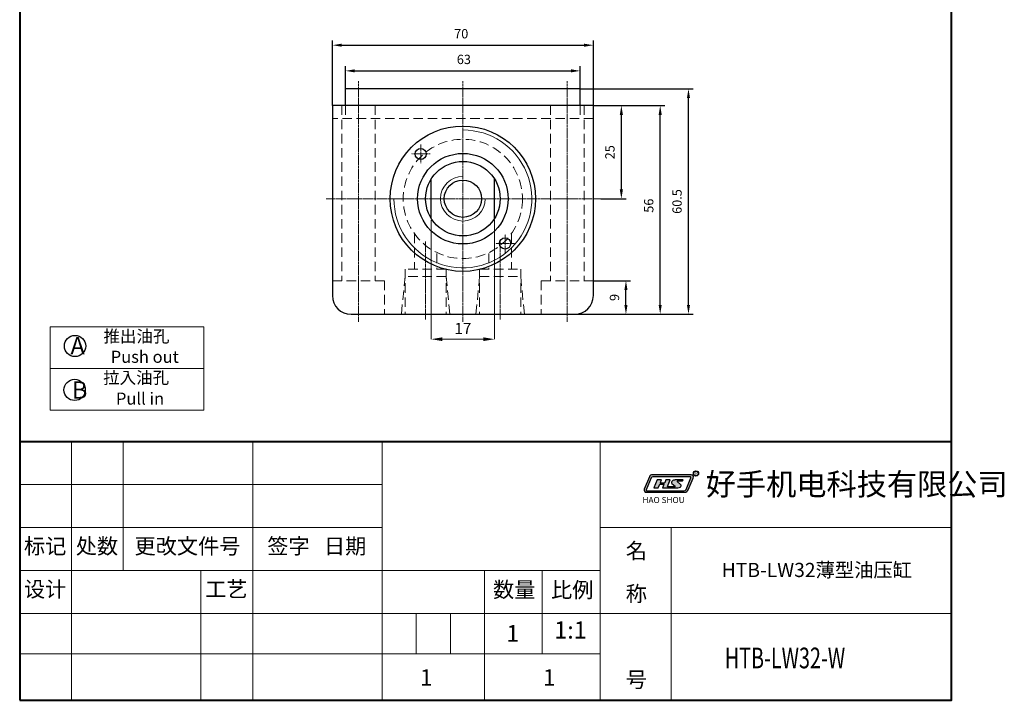
# Model space of a CAD drawing. Units: millimetres. Extents: x 1071 to 1601, y 249 to 637.
# Drawn here: x 1336 to 1601, y 249 to 432 of the extents above; entities that cross this region are included whole.
import ezdxf

# ---------------------------------------------------------------- set-up
doc = ezdxf.new("R2010")
doc.units = ezdxf.units.MM
for name, pattern in [('CENTER', [2, 1.25, -0.25, 0.25, -0.25]), ('DASHED', [19.05, 12.7, -6.35]), ('PHANTOM2', [31.75, 15.875, -3.175, 3.175, -3.175, 3.175, -3.175])]:
    doc.linetypes.add(name, pattern=pattern)
for name, color, linetype, lineweight in [('111', 1, 'CENTER', 13), ('112', 2, 'DASHED', 13), ('1L', 7, 'Continuous', 40), ('2L', 2, 'Continuous', 13), ('7L', 3, 'Continuous', 30), ('8L', 4, 'PHANTOM2', 13), ('biazhu', 121, 'Continuous', 9), ('XINZHONGXINXIAN', 1, 'CENTER', 13), ('剖面线', 6, 'Continuous', 13), ('外轮廓线', 255, 'Continuous', 30), ('标注线', 3, 'Continuous', 30)]:
    doc.layers.add(name, color=color, linetype=linetype, lineweight=lineweight)
doc.styles.add('Roman', font='romans')
doc.styles.add('ROMANS', font='ROMANS', dxfattribs={"width": 0.7})
doc.styles.add('黑', font='MS Mincho.ttf', dxfattribs={"width": 0.7})
doc.dimstyles.new('253.0', dxfattribs={"dimtxt": 3, "dimasz": 3, "dimexe": 0, "dimexo": 0.5, "dimgap": 1, "dimtad": 1, "dimtoh": 1, "dimdsep": 46, "dimtxsty": 'Standard', "dimcen": 0, "dimclrd": 1, "dimclre": 1, "dimclrt": 3, "dimadec": 0, "dimazin": 0, "dimtfac": 1, "dimtmove": 0, "dimatfit": 3, "dimfxl": 1, "dimlwd": 13, "dimlwe": 13, "dimarcsym": 0})
doc.dimstyles.new('ISO-25', dxfattribs={"dimtxt": 2.5, "dimasz": 2.5, "dimexe": 1.25, "dimexo": 0, "dimtad": 1, "dimtoh": 1, "dimdsep": 46, "dimtxsty": 'Standard', "dimcen": 2.5, "dimclrd": 1, "dimclre": 1, "dimclrt": 3, "dimadec": 0, "dimazin": 0, "dimtfac": 1, "dimtmove": 0, "dimatfit": 3, "dimfxl": 1, "dimarcsym": 0})

# ---------------------------------------------------------------- blocks, each defined once
blk = doc.blocks.new('好手logo1')
h = blk.add_hatch(color=1)
h.paths.add_polyline_path([(13.4, 7.8, 1), (14.8, 7.8, 1)])
h.paths.add_polyline_path([(14.7, 7.8, -1), (13.5, 7.8, -1)], flags=16)
h = blk.add_hatch(color=1)
h.paths.add_polyline_path([(11.12, 2.84, 0.300672), (12.04, 3.45), (13.38, 6.6, 0.537666), (12.83, 7.44), (2.6, 7.44, 0.300672), (1.86, 6.95), (0.47, 3.68, 0.537666), (1.02, 2.84)])
h.paths.add_polyline_path([(1.18, 3.24, -0.537666), (1, 3.52), (2.33, 6.65, -0.300672), (2.7, 6.9), (12.57, 6.9, -0.537666), (12.75, 6.62), (11.47, 3.61, -0.300672), (10.92, 3.24)], flags=16)
h.paths.add_polyline_path([(9.3, 4.03), (5.28, 4.03), (5.65, 4.86, 0.540881), (5.55, 5), (4.63, 5, 0.297959), (4.54, 4.94), (4.14, 4.03), (3, 4.03), (3.91, 6.1), (5.05, 6.1), (4.75, 5.42, 0.540881), (4.84, 5.28), (5.76, 5.28, 0.297959), (5.85, 5.34), (6.19, 6.1), (7.33, 6.1), (6.58, 4.39, 0.540881), (6.67, 4.25), (8.54, 4.25, 0.684537), (8.6, 4.43), (7.78, 5.19, -0.466541), (7.8, 5.8, -0.165228), (8.65, 6.09), (10.72, 6.09), (10.55, 5.82), (9.25, 5.82, 0.684537), (9.18, 5.65), (10.05, 4.85, -0.512887), (9.98, 4.21, -0.127046)], flags=0)
at = {"color": 1}
for p, q in [((3.91, 6.1), (3, 4.03)), ((5.05, 6.1), (3.91, 6.1)), ((4.75, 5.42), (5.05, 6.1)), ((5.76, 5.28), (4.84, 5.28)), ((6.19, 6.1), (5.85, 5.34)), ((7.33, 6.1), (6.19, 6.1)), ((6.58, 4.39), (7.33, 6.1)), ((10.72, 6.09), (8.65, 6.09)), ((10.05, 4.85), (9.18, 5.65)), ((9.25, 5.82), (10.55, 5.82)), ((10.55, 5.82), (10.72, 6.09)), ((3, 4.03), (4.14, 4.03)), ((4.14, 4.03), (4.54, 4.94)), ((4.63, 5), (5.55, 5)), ((5.65, 4.86), (5.28, 4.03)), ((5.28, 4.03), (9.3, 4.03)), ((8.54, 4.25), (6.67, 4.25)), ((7.78, 5.19), (8.6, 4.43))]:
    blk.add_line(p, q, dxfattribs=at)
for points in [[(1.02, 2.84), (11.12, 2.84, 0.300672), (12.04, 3.45), (13.38, 6.6, 0.537666), (12.83, 7.44), (2.6, 7.44, 0.300672), (1.86, 6.95), (0.47, 3.68, 0.537666)], [(10.92, 3.24, 0.300672), (11.47, 3.61), (12.75, 6.62, 0.537666), (12.57, 6.9), (2.7, 6.9, 0.300672), (2.33, 6.65), (1, 3.52, 0.537666), (1.18, 3.24)]]:
    blk.add_lwpolyline(points, format="xyb", close=True, dxfattribs=at)
for radius in [0.7, 0.6]:
    blk.add_circle((14.1, 7.8), radius, dxfattribs=at)
for centre, radius, start, end in [((4.84, 5.38), 0.1, 156.3676, 270), ((5.76, 5.38), 0.1, 270, 336.3676), ((8.05, 5.48), 0.4, 127.5285, 227.5724), ((8.65, 4.69), 1.4, 90, 127.5285), ((9.25, 5.72), 0.1, 90, 227.5724), ((4.63, 4.9), 0.1, 90, 156.3676), ((5.55, 4.9), 0.1, 336.3676, 90), ((6.67, 4.35), 0.1, 156.3676, 270), ((8.54, 4.35), 0.1, 270, 47.5724), ((9.3, 5.43), 1.4, 270, 298.9615), ((9.78, 4.56), 0.4, 298.9615, 47.5724)]:
    blk.add_arc(centre, radius, start, end, dxfattribs=at)
at = {"color": 1, "attachment_point": 1}
for s, insert, char_height in [('{\\fSimSun|b0|i0|c134|p2;R}', (13.84, 8.23), 0.8008), ('{\\f@MS UI Gothic|b1|i1|c128|p34;HAO\\f@MS UI Gothic|b1|i1|c134|p34; \\f@MS UI Gothic|b1|i1|c128|p34;SHOU}', (0, 1.61), 1.6)]:
    blk.add_mtext(s, dxfattribs=dict(at, insert=insert, char_height=char_height))
blk = doc.blocks.new('*D41')
at = {"layer": 'Defpoints', "color": 0}
for p in [(1490.36, 425.09), (1420.36, 408.9), (1490.36, 408.9)]:
    blk.add_point(p, dxfattribs=at)
at = {"layer": '标注线', "color": 1, "lineweight": -2}
for p, q in [((1420.36, 408.9), (1420.36, 426.34)), ((1490.36, 408.9), (1490.36, 426.34)), ((1422.86, 425.09), (1487.86, 425.09))]:
    blk.add_line(p, q, dxfattribs=at)
at = {"layer": '标注线', "color": 1}
for points in [[(1422.86, 425.5), (1422.86, 424.67), (1420.36, 425.09)], [(1487.86, 425.5), (1487.86, 424.67), (1490.36, 425.09)]]:
    blk.add_solid(points, dxfattribs=at)
at = {"layer": '标注线', "color": 3, "insert": (1454.91, 427.84), "char_height": 2.5, "attachment_point": 5}
blk.add_mtext('70', dxfattribs=at)
blk = doc.blocks.new('*D42')
at = {"layer": 'Defpoints', "color": 0}
for p in [(1486.86, 418.2), (1423.86, 413.4), (1486.86, 413.4)]:
    blk.add_point(p, dxfattribs=at)
at = {"layer": '标注线', "color": 1, "lineweight": -2}
for p, q in [((1423.86, 413.4), (1423.86, 419.45)), ((1426.36, 418.2), (1484.36, 418.2)), ((1486.86, 413.4), (1486.86, 419.45))]:
    blk.add_line(p, q, dxfattribs=at)
at = {"layer": '标注线', "color": 1}
for points in [[(1426.36, 418.62), (1426.36, 417.79), (1423.86, 418.2)], [(1484.36, 418.62), (1484.36, 417.79), (1486.86, 418.2)]]:
    blk.add_solid(points, dxfattribs=at)
at = {"layer": '标注线', "color": 3, "insert": (1455.62, 420.95), "char_height": 2.5, "attachment_point": 5}
blk.add_mtext('63', dxfattribs=at)
blk = doc.blocks.new('*D43')
at = {"layer": 'Defpoints', "color": 0}
for p in [(1490.36, 361.9), (1499.1, 361.9), (1485.36, 352.9)]:
    blk.add_point(p, dxfattribs=at)
at = {"layer": '标注线', "color": 1, "lineweight": -2}
for p, q in [((1490.36, 361.9), (1500.35, 361.9)), ((1499.1, 355.4), (1499.1, 359.4)), ((1485.36, 352.9), (1500.35, 352.9))]:
    blk.add_line(p, q, dxfattribs=at)
at = {"layer": '标注线', "color": 1}
for points in [[(1498.68, 359.4), (1499.52, 359.4), (1499.1, 361.9)], [(1498.68, 355.4), (1499.52, 355.4), (1499.1, 352.9)]]:
    blk.add_solid(points, dxfattribs=at)
at = {"layer": '标注线', "color": 3, "insert": (1496.35, 357.4), "char_height": 2.5, "attachment_point": 5, "rotation": 90}
blk.add_mtext('9', dxfattribs=at)
blk = doc.blocks.new('*D44')
at = {"layer": 'Defpoints', "color": 0}
for p in [(1490.36, 408.9), (1497.87, 408.9), (1492.36, 383.9)]:
    blk.add_point(p, dxfattribs=at)
at = {"layer": '标注线', "color": 1, "lineweight": -2}
for p, q in [((1490.36, 408.9), (1499.12, 408.9)), ((1497.87, 386.4), (1497.87, 406.4)), ((1492.36, 383.9), (1499.12, 383.9))]:
    blk.add_line(p, q, dxfattribs=at)
at = {"layer": '标注线', "color": 1}
for points in [[(1497.45, 406.4), (1498.29, 406.4), (1497.87, 408.9)], [(1497.45, 386.4), (1498.29, 386.4), (1497.87, 383.9)]]:
    blk.add_solid(points, dxfattribs=at)
at = {"layer": '标注线', "color": 3, "insert": (1495.12, 396.37), "char_height": 2.5, "attachment_point": 5, "rotation": 90}
blk.add_mtext('25', dxfattribs=at)
blk = doc.blocks.new('*D45')
at = {"layer": 'Defpoints', "color": 0}
for p in [(1490.36, 408.9), (1508.29, 408.9), (1485.36, 352.9)]:
    blk.add_point(p, dxfattribs=at)
at = {"layer": '标注线', "color": 1, "lineweight": -2}
for p, q in [((1490.36, 408.9), (1509.54, 408.9)), ((1508.29, 355.4), (1508.29, 406.4)), ((1485.36, 352.9), (1509.54, 352.9))]:
    blk.add_line(p, q, dxfattribs=at)
at = {"layer": '标注线', "color": 1}
for points in [[(1507.87, 406.4), (1508.71, 406.4), (1508.29, 408.9)], [(1507.87, 355.4), (1508.71, 355.4), (1508.29, 352.9)]]:
    blk.add_solid(points, dxfattribs=at)
at = {"layer": '标注线', "color": 3, "insert": (1505.54, 382.03), "char_height": 2.5, "attachment_point": 5, "rotation": 90}
blk.add_mtext('56', dxfattribs=at)
blk = doc.blocks.new('*D46')
at = {"layer": 'Defpoints', "color": 0}
for p in [(1486.86, 413.4), (1515.88, 413.4), (1485.36, 352.9)]:
    blk.add_point(p, dxfattribs=at)
at = {"layer": '标注线', "color": 1, "lineweight": -2}
for p, q in [((1486.86, 413.4), (1517.13, 413.4)), ((1515.88, 355.4), (1515.88, 410.9)), ((1485.36, 352.9), (1517.13, 352.9))]:
    blk.add_line(p, q, dxfattribs=at)
at = {"layer": '标注线', "color": 1}
for points in [[(1515.46, 410.9), (1516.29, 410.9), (1515.88, 413.4)], [(1515.46, 355.4), (1516.29, 355.4), (1515.88, 352.9)]]:
    blk.add_solid(points, dxfattribs=at)
at = {"layer": '标注线', "color": 3, "insert": (1513.13, 383.15), "char_height": 2.5, "attachment_point": 5, "rotation": 90}
blk.add_mtext('60.5', dxfattribs=at)
blk = doc.blocks.new('*D33')
at = {"layer": 'Defpoints', "color": 0}
for p in [(1446.86, 378.63), (1463.86, 378.63), (1463.86, 346.2)]:
    blk.add_point(p, dxfattribs=at)
at = {"layer": '剖面线', "color": 1, "lineweight": 13}
for p, q in [((1446.86, 378.13), (1446.86, 346.2)), ((1463.86, 378.13), (1463.86, 346.2)), ((1449.86, 346.2), (1460.86, 346.2))]:
    blk.add_line(p, q, dxfattribs=at)
at = {"layer": '剖面线', "color": 1}
for points in [[(1449.86, 346.7), (1449.86, 345.7), (1446.86, 346.2)], [(1460.86, 346.7), (1460.86, 345.7), (1463.86, 346.2)]]:
    blk.add_solid(points, dxfattribs=at)
at = {"layer": '剖面线', "color": 3, "insert": (1455.36, 348.7), "char_height": 3, "attachment_point": 5}
blk.add_mtext('17', dxfattribs=at)

msp = doc.modelspace()

# ---------------------------------------------------------------- linework, layer by layer
at = {"linetype": 'ByBlock'}
for p, q in [((1486.857, 413.403), (1423.857, 413.403)), ((1490.357, 408.903), (1420.357, 408.903)), ((1420.357, 408.903), (1420.357, 357.903)), ((1490.357, 357.903), (1490.357, 408.903)), ((1425.357, 352.903), (1485.357, 352.903))]:
    msp.add_line(p, q, dxfattribs=at)
for p, q in [((1423.857, 408.903), (1423.857, 413.403)), ((1486.857, 408.903), (1486.857, 413.403)), ((1446.857, 378.633), (1446.857, 389.168)), ((1463.857, 378.633), (1463.857, 389.168))]:
    msp.add_line(p, q)
for radius in [19.5, 12.15, 10, 5]:
    msp.add_circle((1455.357, 383.9), radius)
at = {"ltscale": 0.3}
for centre in [(1444.04, 395.906), (1466.676, 371.894)]:
    msp.add_circle(centre, 1.5, dxfattribs=at)
at = {"linetype": 'ByBlock'}
for centre, start, end in [((1425.357, 357.903), 180, 270), ((1485.357, 357.903), 270, 0)]:
    msp.add_arc(centre, 5, start, end, dxfattribs=at)
at = {"layer": '111', "color": 6, "ltscale": 0.2}
for p, q in [((1427.357, 415.403), (1427.357, 350.903)), ((1455.357, 415.403), (1455.357, 350.903)), ((1483.357, 415.403), (1483.357, 350.903)), ((1444.04, 393.406), (1444.04, 398.406)), ((1446.54, 395.906), (1441.54, 395.906)), ((1418.682, 383.9), (1492.357, 383.9)), ((1466.676, 369.394), (1466.676, 374.394)), ((1469.176, 371.894), (1464.176, 371.894))]:
    msp.add_line(p, q, dxfattribs=at)
at = {"layer": '112', "ltscale": 0.2}
for p, q in [((1422.857, 408.903), (1422.857, 361.903)), ((1423.857, 408.903), (1423.857, 405.403)), ((1431.857, 408.903), (1431.857, 361.903)), ((1478.857, 408.903), (1478.857, 361.903)), ((1486.857, 408.903), (1486.857, 405.403)), ((1487.857, 408.903), (1487.857, 361.903)), ((1490.357, 405.403), (1420.357, 405.403)), ((1442.357, 374.515), (1442.357, 365.009)), ((1468.357, 374.515), (1468.357, 365.009)), ((1448.357, 369.168), (1448.357, 365.009)), ((1462.357, 369.168), (1462.357, 365.009)), ((1450.857, 365.009), (1439.857, 365.009)), ((1439.857, 365.009), (1439.857, 352.951)), ((1450.857, 365.009), (1450.857, 352.951)), ((1459.857, 365.009), (1470.857, 365.009)), ((1459.857, 365.009), (1459.857, 352.951)), ((1470.857, 365.009), (1470.857, 352.951)), ((1420.357, 361.903), (1434.357, 361.903)), ((1434.357, 361.903), (1434.357, 352.903)), ((1438.857, 352.951), (1439.857, 363.009)), ((1450.857, 363.009), (1439.857, 363.009)), ((1451.857, 352.951), (1450.857, 363.009)), ((1458.857, 352.951), (1459.857, 363.009)), ((1459.857, 363.009), (1470.857, 363.009)), ((1471.857, 352.951), (1470.857, 363.009)), ((1476.357, 361.903), (1476.357, 352.903)), ((1490.357, 361.903), (1476.357, 361.903))]:
    msp.add_line(p, q, dxfattribs=at)
msp.add_circle((1455.357, 383.843), 16, dxfattribs=at)
at = {"layer": '1L', "linetype": 'ByBlock'}
msp.add_line((1336.453, 318.75), (1586.476, 318.75), dxfattribs=at)
msp.add_lwpolyline([(1336.468, 249.309), (1586.453, 249.309), (1586.453, 636.787), (1336.468, 636.787)], close=True, dxfattribs=at)
msp.add_lwpolyline([(1336.468, 249.309), (1586.453, 249.309), (1586.453, 636.787), (1336.468, 636.787)], close=True, dxfattribs=at)
at = {"layer": '2L', "linetype": 'Continuous'}
for p, q in [((1350.356, 286.807), (1350.356, 318.75)), ((1350.356, 286.807), (1350.356, 318.75)), ((1364.244, 284.169), (1364.244, 318.75)), ((1364.244, 284.169), (1364.244, 318.75)), ((1398.964, 286.807), (1398.964, 318.75)), ((1398.964, 286.807), (1398.964, 318.75)), ((1433.684, 249.309), (1433.684, 318.75)), ((1433.684, 249.309), (1433.684, 318.75)), ((1492.18, 249.309), (1492.18, 318.75)), ((1492.18, 249.309), (1492.18, 318.75)), ((1336.468, 307.223), (1433.684, 307.223)), ((1336.468, 307.223), (1433.684, 307.223)), ((1336.468, 295.696), (1433.684, 295.696)), ((1336.468, 295.696), (1433.684, 295.696)), ((1336.468, 295.696), (1433.684, 295.696)), ((1336.468, 295.696), (1433.684, 295.696)), ((1336.468, 295.696), (1433.684, 295.696)), ((1336.468, 295.696), (1433.684, 295.696)), ((1492.18, 295.696), (1586.453, 295.696)), ((1492.18, 295.696), (1586.453, 295.696)), ((1511.276, 249.309), (1511.276, 295.696)), ((1511.276, 249.309), (1511.276, 295.696)), ((1350.356, 286.807), (1350.356, 249.309)), ((1350.356, 286.807), (1350.356, 249.309)), ((1398.964, 286.807), (1398.964, 249.309)), ((1398.964, 286.807), (1398.964, 249.309)), ((1336.468, 284.169), (1492.18, 284.169)), ((1336.468, 284.169), (1492.18, 284.169)), ((1385.076, 249.309), (1385.076, 284.169)), ((1385.076, 249.309), (1385.076, 284.169)), ((1461.143, 249.309), (1461.143, 284.169)), ((1461.143, 249.309), (1461.143, 284.169)), ((1476.662, 261.809), (1476.662, 284.169)), ((1476.662, 261.809), (1476.662, 284.169)), ((1336.468, 272.641), (1586.453, 272.641)), ((1336.468, 272.641), (1586.453, 272.641)), ((1442.828, 261.809), (1442.828, 272.641)), ((1442.828, 261.809), (1442.828, 272.641)), ((1452, 261.809), (1452, 272.641)), ((1452, 261.809), (1452, 272.641)), ((1336.468, 261.809), (1492.18, 261.809)), ((1336.468, 261.809), (1492.18, 261.809))]:
    msp.add_line(p, q, dxfattribs=at)
at = {"layer": '2L', "color": 6}
msp.add_arc((1455.357, 383.843), 18.5, 179.82087, 90, dxfattribs=at)
at = {"layer": '2L', "color": 2}
msp.add_arc((1455.357, 383.9), 6, 90, 0, dxfattribs=at)
at = {"layer": 'biazhu'}
for p, q in [((1344.596, 349.477), (1385.859, 349.477)), ((1344.596, 327.177), (1344.596, 349.477)), ((1385.859, 349.477), (1385.859, 327.177)), ((1385.859, 338.327), (1344.596, 338.327)), ((1385.859, 327.177), (1344.596, 327.177))]:
    msp.add_line(p, q, dxfattribs=at)
at = {"layer": 'XINZHONGXINXIAN', "ltscale": 0.2}
for p, q in [((1445.357, 372.427), (1445.357, 351.403)), ((1465.357, 372.427), (1465.357, 351.403))]:
    msp.add_line(p, q, dxfattribs=at)
at = {"layer": '外轮廓线'}
for centre in [(1351.293, 344.377), (1351.194, 332.604)]:
    msp.add_circle(centre, 2.861, dxfattribs=at)

# ---------------------------------------------------------------- block references
at = {"xscale": 1.018641382594629, "yscale": 1.018641382594629, "zscale": 1.018641382594629}
msp.add_blockref('好手logo1', (1503.532, 302.235), dxfattribs=at)

# ---------------------------------------------------------------- texts
at = {"layer": '1L', "style": 'ROMANS', "width": 0.7}
msp.add_text('HTB-LW32-W', height=5.5562, dxfattribs=at).set_placement((1525.617, 257.889))
at = {"layer": '7L', "color": 3, "char_height": 4.16642, "attachment_point": 2}
for s, insert in [('{\\f宋体|b0|i0|c134|p2;标记}', (1343.287, 292.759)), ('{\\f宋体|b0|i0|c134|p2;标记}', (1343.287, 292.759)), ('{\\f宋体|b0|i0|c134|p2;处数}', (1357.175, 292.759)), ('{\\f宋体|b0|i0|c134|p2;处数}', (1357.175, 292.759)), ('{\\f宋体|b0|i0|c134|p2;更改文件号}', (1381.465, 292.759)), ('{\\f宋体|b0|i0|c134|p2;更改文件号}', (1381.465, 292.759)), ('{\\f宋体|b0|i0|c134|p2;签字   日期}', (1416.153, 292.759)), ('{\\f宋体|b0|i0|c134|p2;签字   日期}', (1416.153, 292.759)), ('{\\fSimSun|b0|i0|c134|p2;名}', (1501.896, 291.522)), ('{\\fSimSun|b0|i0|c134|p2;名}', (1501.896, 291.522)), ('{\\fSimSun|b0|i0|c134|p2;设计}', (1343.287, 281.211)), ('{\\fSimSun|b0|i0|c134|p2;设计}', (1343.287, 281.211)), ('{\\fSimSun|b0|i0|c134|p2;工艺}', (1391.895, 281.211)), ('{\\fSimSun|b0|i0|c134|p2;工艺}', (1391.895, 281.211)), ('{\\f宋体|b0|i0|c134|p2;数量}', (1469.123, 281.081)), ('{\\f宋体|b0|i0|c134|p2;数量}', (1469.123, 281.081)), ('{\\f宋体|b0|i0|c134|p2;比例}', (1484.68, 281.024)), ('{\\f宋体|b0|i0|c134|p2;比例}', (1484.68, 281.024)), ('{\\fSimSun|b0|i0|c134|p2;称}', (1501.896, 279.995)), ('{\\fSimSun|b0|i0|c134|p2;称}', (1501.896, 279.995)), ('{\\fSimSun|b0|i0|c134|p2;号}', (1501.896, 256.941)), ('{\\fSimSun|b0|i0|c134|p2;号}', (1501.896, 256.941))]:
    msp.add_mtext(s, dxfattribs=dict(at, insert=insert))
at = {"layer": '7L', "attachment_point": 2}
for s, insert, char_height in [('{\\fSimSun|b0|i0|c134|p2;\\H0.7547x;HTB-LW32薄型油压缸}', (1550.332, 286.181), 5.02777), ('{\\fFangSong_GB2312|b0|i0|c134|p49;1}', (1468.731, 269.501), 4.44425), ('{\\fFangSong_GB2312|b0|i0|c134|p49;\\H0.8333x;1:1}', (1484.222, 270.492), 5.55523), ('{\\fFangSong_GB2312|b0|i0|c134|p49;1}', (1445.544, 257.656), 4.44425), ('{\\fFangSong_GB2312|b0|i0|c134|p49;1}', (1478.547, 257.656), 4.44425)]:
    msp.add_mtext(s, dxfattribs=dict(at, insert=insert, char_height=char_height))
at = {"layer": '8L', "linetype": 'Continuous', "insert": (1520.505, 310.261), "char_height": 4.12376, "width": 99.10316, "attachment_point": 1, "style": 'ROMANS'}
msp.add_mtext('{\\fSimHei|b0|i0|c134|p2;\\H1.44x;\\C4;好手机电科技有限公司}', dxfattribs=at)
at = {"layer": '外轮廓线', "insert": (1358.926, 348.61), "char_height": 3.24611, "width": 33.50177, "attachment_point": 1}
msp.add_mtext('{\\fSimSun|b0|i0|c134|p2;推出油孔}', dxfattribs=at)
at = {"layer": '外轮廓线', "attachment_point": 1}
for s, insert, char_height, width, style in [('A', (1350.062, 346.748), 4.637, 7.36256, '黑'), ('Push out', (1360.871, 343.105), 3.2461, 33.50177, '黑'), ('{\\fSimSun|b0|i0|c134|p2;拉入油孔}', (1358.827, 337.508), 3.24611, 33.50177, 'Roman'), ('B', (1350.457, 334.89), 4.637, 7.36256, '黑'), ('Pull in', (1362.271, 331.884), 3.2461, 33.50177, '黑')]:
    msp.add_mtext(s, dxfattribs=dict(at, insert=insert, char_height=char_height, width=width, style=style))

# ---------------------------------------------------------------- dimensions: what is measured, and where the dimension line sits
at = {"layer": '剖面线', "color": 6}
dim = msp.add_linear_dim(base=(1463.857, 346.201), p1=(1446.857, 378.633), p2=(1463.857, 378.633), angle=180, dimstyle='253.0', dxfattribs=at)
dim.commit()
dim.dimension.update_dxf_attribs({"geometry": '*D33', "text_midpoint": (1455.357, 346.201), "dimtype": 160})
at = {"layer": '标注线'}
for base, p1, p2, angle, picture, middle in [((1490.357, 425.086), (1420.357, 408.903), (1490.357, 408.903), 180, '*D41', (1454.907, 425.086)), ((1486.857, 418.202), (1423.857, 413.403), (1486.857, 413.403), 180, '*D42', (1455.619, 418.202)), ((1515.878, 413.403), (1485.357, 352.903), (1486.857, 413.403), 90, '*D46', (1515.878, 383.153)), ((1508.289, 408.903), (1485.357, 352.903), (1490.357, 408.903), 90, '*D45', (1508.289, 382.032)), ((1497.869, 408.903), (1492.357, 383.9), (1490.357, 408.903), 90, '*D44', (1497.869, 396.369))]:
    dim = msp.add_linear_dim(base=base, p1=p1, p2=p2, angle=angle, dimstyle='ISO-25', override={"dimgap": 1.5, "dimclrd": 1, "dimclre": 1}, dxfattribs=at)
    dim.commit()
    dim.dimension.update_dxf_attribs({"geometry": picture, "text_midpoint": middle, "dimtype": 160})
dim = msp.add_linear_dim(base=(1499.099, 361.903), p1=(1485.357, 352.903), p2=(1490.357, 361.903), angle=90, dimstyle='ISO-25', override={"dimgap": 1.5, "dimclrd": 1, "dimclre": 1}, dxfattribs=at)
dim.commit()
dim.dimension.update_dxf_attribs({"geometry": '*D43', "text_midpoint": (1496.349, 357.403)})

doc.saveas('drawing.dxf')
